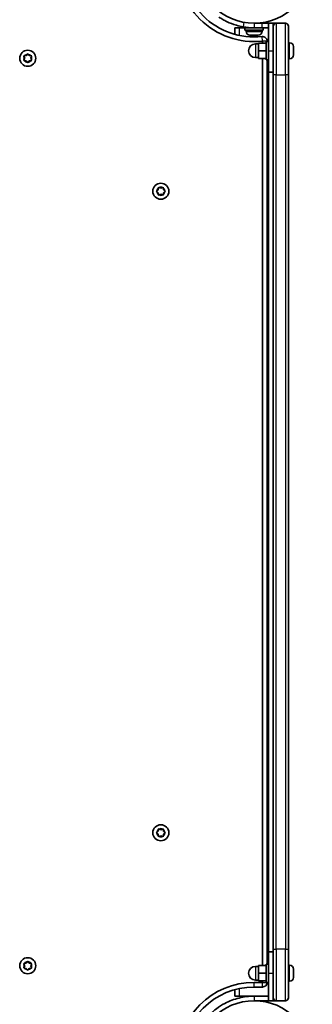
# Model space of a CAD drawing. Units: millimetres. Extents: x -4024 to 4234, y -2980 to 3277.
# Drawn here: x 1395 to 1587, y 746 to 1391 of the extents above; entities that cross this region are included whole.
import ezdxf

# ---------------------------------------------------------------- set-up
doc = ezdxf.new("R2010")
doc.units = ezdxf.units.MM
doc.layers.add('Widoczne (ISO)', color=7, linetype='Continuous', lineweight=35)
doc.layers.add('Widoczne wąskie (ISO)', color=7, linetype='Continuous', lineweight=25)

msp = doc.modelspace()

# ---------------------------------------------------------------- linework, layer by layer
at = {"layer": 'Widoczne (ISO)'}
for p, q in [((1553.55, 1388.75), (1548.55, 1388.75)), ((1551.55, 1388.75), (1551.55, 1388.86)), ((1553.55, 1388.75), (1558.05, 1388.75)), ((1558.05, 1388.75), (1561.05, 1388.75)), ((1558.05, 1388.75), (1558.05, 1370.75)), ((1561.05, 1388.75), (1563.05, 1388.75)), ((1561.05, 1386.75), (1561.05, 1388.75)), ((1561.05, 1355.32), (1561.05, 1386.75)), ((1569.05, 1388.75), (1563.05, 1388.75)), ((1571.05, 1386.75), (1571.05, 1355.32)), ((1536.05, 1385.75), (1539.05, 1385.75)), ((1536.05, 1385.75), (1536.05, 1381.44)), ((1539.05, 1385.75), (1542.55, 1385.75)), ((1548.55, 1385.75), (1542.55, 1385.75)), ((1542.55, 1385.75), (1542.55, 1384.15)), ((1554.55, 1384.15), (1542.55, 1384.15)), ((1543.3, 1383.41), (1543.3, 1384.15)), ((1545.55, 1385.75), (1545.55, 1385.86)), ((1545.87, 1380.85), (1545.86, 1380.85)), ((1545.97, 1380.85), (1545.87, 1380.85)), ((1547.43, 1380.85), (1545.97, 1380.85)), ((1547.91, 1380.85), (1547.43, 1380.85)), ((1550.11, 1380.85), (1547.91, 1380.85)), ((1548.55, 1385.75), (1553.55, 1385.75)), ((1550.44, 1380.85), (1550.11, 1380.85)), ((1550.44, 1380.85), (1550.44, 1380.86)), ((1550.5, 1380.85), (1550.44, 1380.85)), ((1551.24, 1380.85), (1550.5, 1380.85)), ((1558.05, 1385.75), (1553.55, 1385.75)), ((1553.8, 1383.41), (1553.8, 1384.15)), ((1554.55, 1385.75), (1554.55, 1384.15)), ((1551.45, 1375.25), (1549.45, 1375.25)), ((1556.45, 1375.75), (1551.45, 1375.75)), ((1551.45, 1375.75), (1551.45, 1370.75)), ((1554.05, 1377.05), (1554.05, 1375.75)), ((1556.45, 1364.75), (1556.45, 1376.75)), ((1558.05, 1376.75), (1556.45, 1376.75)), ((1557.05, 1376.75), (1557.05, 1377.05)), ((1571.79, 1376), (1571.05, 1376)), ((1574.35, 1373.44), (1574.35, 1373.25)), ((1574.35, 1373.25), (1574.35, 1373.02)), ((1398.5, 1365.8), (1398.05, 1366.91)), ((1398.31, 1367.35), (1399.5, 1367.53)), ((1399.66, 1367.73), (1400.25, 1368.47)), ((1400.75, 1368.47), (1401.5, 1367.53)), ((1401.5, 1367.53), (1402.69, 1367.35)), ((1402.95, 1366.91), (1402.5, 1365.8)), ((1556.45, 1370.75), (1551.45, 1370.75)), ((1551.45, 1370.75), (1551.45, 1365.75)), ((1558.05, 1356.75), (1558.05, 1370.75)), ((1574.35, 1373.02), (1574.35, 1371.14)), ((1574.35, 1371.14), (1574.35, 1370.86)), ((1574.35, 1370.63), (1574.35, 1368.64)), ((1574.35, 1368.64), (1574.35, 1368.36)), ((1574.35, 1368.36), (1574.35, 1368.06)), ((1398.05, 1364.68), (1398.5, 1365.8)), ((1399.5, 1364.06), (1398.31, 1364.24)), ((1400.25, 1363.12), (1399.5, 1364.06)), ((1401.5, 1364.06), (1400.75, 1363.12)), ((1402.69, 1364.24), (1401.5, 1364.06)), ((1402.5, 1365.8), (1402.95, 1364.68)), ((1551.45, 1366.25), (1549.45, 1366.25)), ((1556.45, 1365.75), (1551.45, 1365.75)), ((1554.05, 1365.75), (1554.05, 771.75)), ((1558.05, 1364.75), (1556.45, 1364.75)), ((1557.05, 772.75), (1557.05, 1364.75)), ((1571.79, 1365.5), (1571.05, 1365.5)), ((1558.05, 1356.75), (1561.05, 1356.75)), ((1561.05, 1355.32), (1561.05, 782.17)), ((1571.05, 782.17), (1571.05, 1355.32)), ((1484.87, 1279), (1485.82, 1279.75)), ((1485.82, 1277.75), (1484.87, 1278.49)), ((1485.82, 1279.75), (1485.99, 1280.94)), ((1485.99, 1276.55), (1485.82, 1277.75)), ((1486.43, 1281.19), (1487.55, 1280.75)), ((1487.55, 1276.75), (1486.43, 1276.3)), ((1487.55, 1280.75), (1488.67, 1281.19)), ((1488.67, 1276.3), (1487.55, 1276.75)), ((1489.11, 1280.94), (1489.28, 1279.75)), ((1489.28, 1277.75), (1489.11, 1276.55)), ((1490.23, 1278.49), (1489.28, 1277.75)), ((1489.49, 1279.58), (1490.23, 1279)), ((1484.87, 859), (1485.82, 859.75)), ((1485.82, 857.75), (1484.87, 858.49)), ((1485.82, 859.75), (1485.99, 860.94)), ((1485.99, 856.55), (1485.82, 857.75)), ((1486.43, 861.19), (1487.55, 860.75)), ((1487.55, 860.75), (1488.67, 861.19)), ((1489.11, 860.94), (1489.28, 859.75)), ((1489.28, 857.75), (1489.11, 856.55)), ((1490.23, 858.49), (1489.28, 857.75)), ((1489.49, 859.58), (1490.23, 859)), ((1487.55, 856.75), (1486.43, 856.3)), ((1488.67, 856.3), (1487.55, 856.75)), ((1558.05, 766.75), (1558.05, 780.75)), ((1558.05, 780.75), (1561.05, 780.75)), ((1561.05, 750.75), (1561.05, 782.17)), ((1571.05, 782.17), (1571.05, 750.75)), ((1399.5, 773.43), (1400.25, 774.37)), ((1400.75, 774.37), (1401.5, 773.43)), ((1398.5, 771.7), (1398.05, 772.81)), ((1398.05, 770.58), (1398.5, 771.7)), ((1398.31, 773.25), (1399.5, 773.43)), ((1399.5, 769.96), (1398.31, 770.14)), ((1400.25, 769.02), (1399.5, 769.96)), ((1401.34, 769.76), (1400.75, 769.02)), ((1401.5, 773.43), (1402.69, 773.25)), ((1402.69, 770.14), (1401.5, 769.96)), ((1402.95, 772.81), (1402.5, 771.7)), ((1402.5, 771.7), (1402.95, 770.58)), ((1551.45, 771.25), (1549.45, 771.25)), ((1556.45, 771.75), (1551.45, 771.75)), ((1551.45, 771.75), (1551.45, 766.75)), ((1556.45, 760.75), (1556.45, 772.75)), ((1558.05, 772.75), (1556.45, 772.75)), ((1571.79, 772), (1571.05, 772)), ((1574.35, 769.44), (1574.35, 769.25)), ((1574.35, 769.25), (1574.35, 769.02)), ((1574.35, 769.02), (1574.35, 767.14)), ((1574.35, 767.14), (1574.35, 766.86)), ((1554.05, 760.75), (1548.55, 760.75)), ((1551.45, 762.25), (1549.45, 762.25)), ((1556.45, 766.75), (1551.45, 766.75)), ((1551.45, 766.75), (1551.45, 761.75)), ((1556.45, 761.75), (1551.45, 761.75)), ((1554.05, 761.75), (1554.05, 760.75)), ((1558.05, 760.75), (1556.45, 760.75)), ((1558.05, 766.75), (1558.05, 748.75)), ((1571.79, 761.5), (1571.05, 761.5)), ((1574.35, 766.63), (1574.35, 764.64)), ((1574.35, 764.64), (1574.35, 764.36)), ((1574.35, 764.36), (1574.35, 764.06)), ((1536.05, 756.05), (1536.05, 751.75)), ((1548.55, 757.75), (1554.05, 757.75)), ((1539.05, 751.75), (1536.05, 751.75)), ((1548.55, 751.75), (1539.05, 751.75)), ((1558.05, 751.75), (1548.55, 751.75)), ((1548.55, 748.75), (1558.05, 748.75)), ((1558.05, 748.75), (1561.05, 748.75)), ((1561.05, 748.75), (1561.05, 750.75)), ((1563.05, 748.75), (1561.05, 748.75)), ((1563.05, 748.75), (1569.05, 748.75))]:
    msp.add_line(p, q, dxfattribs=at)
for centre, radius in [((1548.55, 1426.8), 38.05), ((1400.5, 1365.8), 5.25), ((1487.55, 1278.75), 5.25), ((1487.55, 858.75), 5.25), ((1400.5, 771.7), 5.25), ((1548.55, 710.7), 38.05)]:
    msp.add_circle(centre, radius, dxfattribs=at)
for centre, radius, start, end in [((1548.55, 1426.8), 50.05, 173.69102, 276.30898), ((1548.55, 1426.8), 47.05, 173.69102, 276.30898), ((1548.55, 1426.8), 41.05, 259.88186, 270), ((1563.05, 1386.75), 2, 90, 180), ((1569.05, 1386.75), 2, 0, 90), ((1545.86, 1383.41), 2.56, 180, 270), ((1551.24, 1383.41), 2.56, 270, 0), ((1554.05, 1377.05), 3, 0, 96.30898), ((1549.45, 1370.75), 4.5, 90, 270), ((1571.79, 1373.44), 2.56, 0, 90), ((1399.47, 1367.72), 0.189, 278.26197, 5.2141), ((1571.79, 1368.06), 2.56, 270, 0), ((1489.47, 1279.77), 0.189, 188.26197, 275.2141), ((1489.47, 859.77), 0.189, 188.26197, 275.2141), ((1401.53, 769.78), 0.189, 98.26197, 185.2141), ((1549.45, 766.75), 4.5, 90, 270), ((1571.79, 769.44), 2.56, 0, 90), ((1548.55, 710.7), 50.05, 90, 180), ((1554.05, 760.75), 3, 270, 0), ((1571.79, 764.06), 2.56, 270, 0), ((1548.55, 710.7), 47.05, 90, 180), ((1563.05, 750.75), 2, 180, 270), ((1569.05, 750.75), 2, 270, 0)]:
    msp.add_arc(centre, radius, start, end, dxfattribs=at)
for points, knots in [([(1541.34, 1386.38), (1539.86, 1386.65), (1538.41, 1386.99), (1534.84, 1388.04), (1532.79, 1388.83), (1529.91, 1390.21), (1528.98, 1390.69), (1527.21, 1391.72), (1526.38, 1392.23), (1525.55, 1392.8)], [0, 0, 0, 0, 0.449033, 0.449033, 1.125971, 1.125971, 1.466904, 1.466904, 1.810017, 1.810017, 1.810017, 1.810017]), ([(1514.55, 733.7), (1515.43, 735), (1516.39, 736.26), (1519.34, 739.69), (1521.49, 741.71), (1525.61, 744.81), (1527.48, 746), (1532.37, 748.57), (1535.49, 749.75), (1540.32, 750.95), (1541.95, 751.25), (1545.24, 751.65), (1546.89, 751.75), (1548.55, 751.75)], [0, 0, 0, 0, 0.558352, 0.558352, 1.603445, 1.603445, 2.386936, 2.386936, 3.562968, 3.562968, 4.150446, 4.150446, 4.737926, 4.737926, 4.737926, 4.737926])]:
    msp.add_open_spline(points, degree=3, knots=knots, dxfattribs=at)
for points in [[(1545.87, 1380.85), (1545.79, 1380.85), (1545.7, 1380.85), (1545.6, 1380.86)], [(1545.6, 1380.86), (1545.73, 1380.85), (1545.85, 1380.85), (1545.97, 1380.85)], [(1547.43, 1380.85), (1547.48, 1380.85), (1547.52, 1380.85), (1547.57, 1380.86)], [(1547.57, 1380.86), (1547.69, 1380.85), (1547.8, 1380.85), (1547.91, 1380.85)], [(1550.11, 1380.85), (1550.24, 1380.85), (1550.38, 1380.85), (1550.51, 1380.86)], [(1550.51, 1380.86), (1550.51, 1380.85), (1550.5, 1380.85), (1550.5, 1380.85)], [(1574.33, 1373.42), (1574.34, 1373.36), (1574.35, 1373.3), (1574.35, 1373.25)], [(1574.35, 1373.02), (1574.35, 1373.14), (1574.34, 1373.28), (1574.33, 1373.42)], [(1397.9, 1367.3), (1398.04, 1367.32), (1398.18, 1367.34), (1398.31, 1367.35)], [(1398.05, 1366.91), (1398.01, 1367.04), (1397.95, 1367.17), (1397.9, 1367.3)], [(1400.25, 1368.47), (1400.33, 1368.58), (1400.41, 1368.69), (1400.5, 1368.8)], [(1400.5, 1368.8), (1400.59, 1368.69), (1400.67, 1368.58), (1400.75, 1368.47)], [(1402.69, 1367.35), (1402.82, 1367.34), (1402.96, 1367.32), (1403.1, 1367.3)], [(1403.1, 1367.3), (1403.05, 1367.17), (1402.99, 1367.04), (1402.95, 1366.91)], [(1574.33, 1370.9), (1574.34, 1370.98), (1574.35, 1371.06), (1574.35, 1371.14)], [(1574.35, 1370.63), (1574.35, 1370.72), (1574.34, 1370.81), (1574.33, 1370.9)], [(1574.33, 1368.23), (1574.34, 1368.37), (1574.35, 1368.51), (1574.35, 1368.64)], [(1574.35, 1368.36), (1574.35, 1368.32), (1574.34, 1368.27), (1574.33, 1368.23)], [(1574.35, 1370.86), (1574.35, 1370.82), (1574.35, 1370.78), (1574.35, 1370.75)], [(1397.9, 1364.3), (1397.95, 1364.43), (1398.01, 1364.56), (1398.05, 1364.68)], [(1398.31, 1364.24), (1398.18, 1364.26), (1398.04, 1364.28), (1397.9, 1364.3)], [(1400.5, 1362.8), (1400.41, 1362.91), (1400.33, 1363.02), (1400.25, 1363.12)], [(1400.75, 1363.12), (1400.67, 1363.02), (1400.59, 1362.91), (1400.5, 1362.8)], [(1403.1, 1364.3), (1402.96, 1364.28), (1402.82, 1364.26), (1402.69, 1364.24)], [(1402.95, 1364.68), (1402.99, 1364.56), (1403.05, 1364.43), (1403.1, 1364.3)], [(1484.55, 1278.75), (1484.66, 1278.83), (1484.77, 1278.92), (1484.87, 1279)], [(1484.87, 1278.49), (1484.77, 1278.57), (1484.66, 1278.66), (1484.55, 1278.75)], [(1485.99, 1280.94), (1486.01, 1281.07), (1486.03, 1281.2), (1486.05, 1281.34)], [(1486.05, 1276.15), (1486.03, 1276.29), (1486.01, 1276.42), (1485.99, 1276.55)], [(1486.05, 1281.34), (1486.18, 1281.29), (1486.31, 1281.24), (1486.43, 1281.19)], [(1488.67, 1281.19), (1488.79, 1281.24), (1488.92, 1281.29), (1489.05, 1281.34)], [(1489.05, 1281.34), (1489.07, 1281.2), (1489.09, 1281.07), (1489.11, 1280.94)], [(1489.11, 1276.55), (1489.09, 1276.42), (1489.07, 1276.29), (1489.05, 1276.15)], [(1490.23, 1279), (1490.33, 1278.92), (1490.44, 1278.83), (1490.55, 1278.75)], [(1490.55, 1278.75), (1490.44, 1278.66), (1490.33, 1278.57), (1490.23, 1278.49)], [(1486.43, 1276.3), (1486.31, 1276.25), (1486.18, 1276.2), (1486.05, 1276.15)], [(1489.05, 1276.15), (1488.92, 1276.2), (1488.79, 1276.25), (1488.67, 1276.3)], [(1484.55, 858.75), (1484.66, 858.83), (1484.77, 858.92), (1484.87, 859)], [(1484.87, 858.49), (1484.77, 858.57), (1484.66, 858.66), (1484.55, 858.75)], [(1485.99, 860.94), (1486.01, 861.07), (1486.03, 861.2), (1486.05, 861.34)], [(1486.05, 861.34), (1486.18, 861.29), (1486.31, 861.24), (1486.43, 861.19)], [(1488.67, 861.19), (1488.79, 861.24), (1488.92, 861.29), (1489.05, 861.34)], [(1489.05, 861.34), (1489.07, 861.2), (1489.09, 861.07), (1489.11, 860.94)], [(1490.23, 859), (1490.33, 858.92), (1490.44, 858.83), (1490.55, 858.75)], [(1490.55, 858.75), (1490.44, 858.66), (1490.33, 858.57), (1490.23, 858.49)], [(1486.05, 856.15), (1486.03, 856.29), (1486.01, 856.42), (1485.99, 856.55)], [(1486.43, 856.3), (1486.31, 856.25), (1486.18, 856.2), (1486.05, 856.15)], [(1489.05, 856.15), (1488.92, 856.2), (1488.79, 856.25), (1488.67, 856.3)], [(1489.11, 856.55), (1489.09, 856.42), (1489.07, 856.29), (1489.05, 856.15)], [(1400.25, 774.37), (1400.33, 774.48), (1400.41, 774.59), (1400.5, 774.7)], [(1400.5, 774.7), (1400.59, 774.59), (1400.67, 774.48), (1400.75, 774.37)], [(1397.9, 773.2), (1398.04, 773.22), (1398.18, 773.24), (1398.31, 773.25)], [(1398.05, 772.81), (1398.01, 772.94), (1397.95, 773.07), (1397.9, 773.2)], [(1397.9, 770.2), (1397.95, 770.33), (1398.01, 770.46), (1398.05, 770.58)], [(1398.31, 770.14), (1398.18, 770.16), (1398.04, 770.18), (1397.9, 770.2)], [(1400.5, 768.7), (1400.41, 768.81), (1400.33, 768.92), (1400.25, 769.02)], [(1400.75, 769.02), (1400.67, 768.92), (1400.59, 768.81), (1400.5, 768.7)], [(1402.69, 773.25), (1402.82, 773.24), (1402.96, 773.22), (1403.1, 773.2)], [(1403.1, 770.2), (1402.96, 770.18), (1402.82, 770.16), (1402.69, 770.14)], [(1403.1, 773.2), (1403.05, 773.07), (1402.99, 772.94), (1402.95, 772.81)], [(1402.95, 770.58), (1402.99, 770.46), (1403.05, 770.33), (1403.1, 770.2)], [(1574.33, 769.42), (1574.34, 769.36), (1574.35, 769.3), (1574.35, 769.25)], [(1574.35, 769.02), (1574.35, 769.14), (1574.34, 769.28), (1574.33, 769.42)], [(1574.33, 766.9), (1574.34, 766.98), (1574.35, 767.06), (1574.35, 767.14)], [(1574.35, 766.63), (1574.35, 766.72), (1574.34, 766.81), (1574.33, 766.9)], [(1574.33, 764.23), (1574.34, 764.37), (1574.35, 764.51), (1574.35, 764.64)], [(1574.35, 764.36), (1574.35, 764.32), (1574.34, 764.27), (1574.33, 764.23)], [(1574.35, 766.86), (1574.35, 766.82), (1574.35, 766.78), (1574.35, 766.75)]]:
    msp.add_open_spline(points, degree=3, dxfattribs=at)
at = {"layer": 'Widoczne wąskie (ISO)'}
for p, q in [((1541.87, 1389.34), (1541.34, 1386.38)), ((1548.55, 1388.75), (1548.55, 1385.75)), ((1553.55, 1388.75), (1553.55, 1385.75)), ((1563.05, 1388.75), (1563.05, 1355.07)), ((1569.05, 1355.07), (1569.05, 1388.75)), ((1539.05, 1380.71), (1539.05, 1385.75)), ((1543.3, 1383.41), (1553.8, 1383.41)), ((1554.05, 1377.05), (1553.72, 1380.03)), ((1549.45, 1375.25), (1549.45, 1366.25)), ((1557.05, 1377.05), (1554.05, 1377.05)), ((1571.79, 1365.5), (1571.79, 1376)), ((1558.05, 1370.75), (1561.05, 1370.75)), ((1558.05, 1356.75), (1558.05, 780.75)), ((1563.05, 782.42), (1563.05, 1355.07)), ((1563.05, 1355.07), (1569.05, 1355.07)), ((1569.05, 1355.07), (1569.05, 782.42)), ((1563.05, 782.42), (1563.05, 748.75)), ((1569.05, 782.42), (1563.05, 782.42)), ((1569.05, 748.75), (1569.05, 782.42)), ((1549.45, 771.25), (1549.45, 762.25)), ((1571.79, 761.5), (1571.79, 772)), ((1548.55, 757.75), (1548.55, 760.75)), ((1554.05, 760.75), (1556.45, 760.75)), ((1554.05, 757.75), (1554.05, 760.75)), ((1558.05, 766.75), (1561.05, 766.75)), ((1539.05, 751.75), (1539.05, 756.78)), ((1548.55, 751.75), (1548.55, 750.07)), ((1548.55, 750.07), (1548.55, 748.75))]:
    msp.add_line(p, q, dxfattribs=at)
for centre, start, end in [((1400.5, 1365.8), 155.41742, 204.58258), ((1400.5, 1365.8), 95.41742, 144.58258), ((1400.5, 1365.8), 35.41742, 84.58258), ((1400.5, 1365.8), 335.41742, 24.58258), ((1400.5, 1365.8), 215.41742, 264.58258), ((1400.5, 1365.8), 275.41742, 324.58258), ((1487.55, 1278.75), 125.41742, 174.58258), ((1487.55, 1278.75), 185.41742, 234.58258), ((1487.55, 1278.75), 65.41742, 114.58258), ((1487.55, 1278.75), 5.41742, 54.58258), ((1487.55, 1278.75), 305.41742, 354.58258), ((1487.55, 1278.75), 245.41742, 294.58258), ((1487.55, 858.75), 125.41742, 174.58258), ((1487.55, 858.75), 185.41742, 234.58258), ((1487.55, 858.75), 65.41742, 114.58258), ((1487.55, 858.75), 5.41742, 54.58258), ((1487.55, 858.75), 305.41742, 354.58258), ((1487.55, 858.75), 245.41742, 294.58258), ((1400.5, 771.7), 95.41742, 144.58258), ((1400.5, 771.7), 35.41742, 84.58258), ((1400.5, 771.7), 155.41742, 204.58258), ((1400.5, 771.7), 215.41742, 264.58258), ((1400.5, 771.7), 275.41742, 324.58258), ((1400.5, 771.7), 335.41742, 24.58258)]:
    msp.add_arc(centre, 2.69, start, end, dxfattribs=at)
for centre, major_axis, start_param, end_param in [((1563.05, 1355.32), (-2, 0), 0, 1.570796), ((1569.05, 1355.32), (2, 0), 4.712389, 6.283185), ((1563.05, 782.17), (-2, 0), 4.712389, 6.283185), ((1569.05, 782.17), (2, 0), 0, 1.570796)]:
    msp.add_ellipse(centre, major_axis=major_axis, ratio=0.122452, start_param=start_param, end_param=end_param, dxfattribs=at)

doc.saveas('drawing.dxf')
